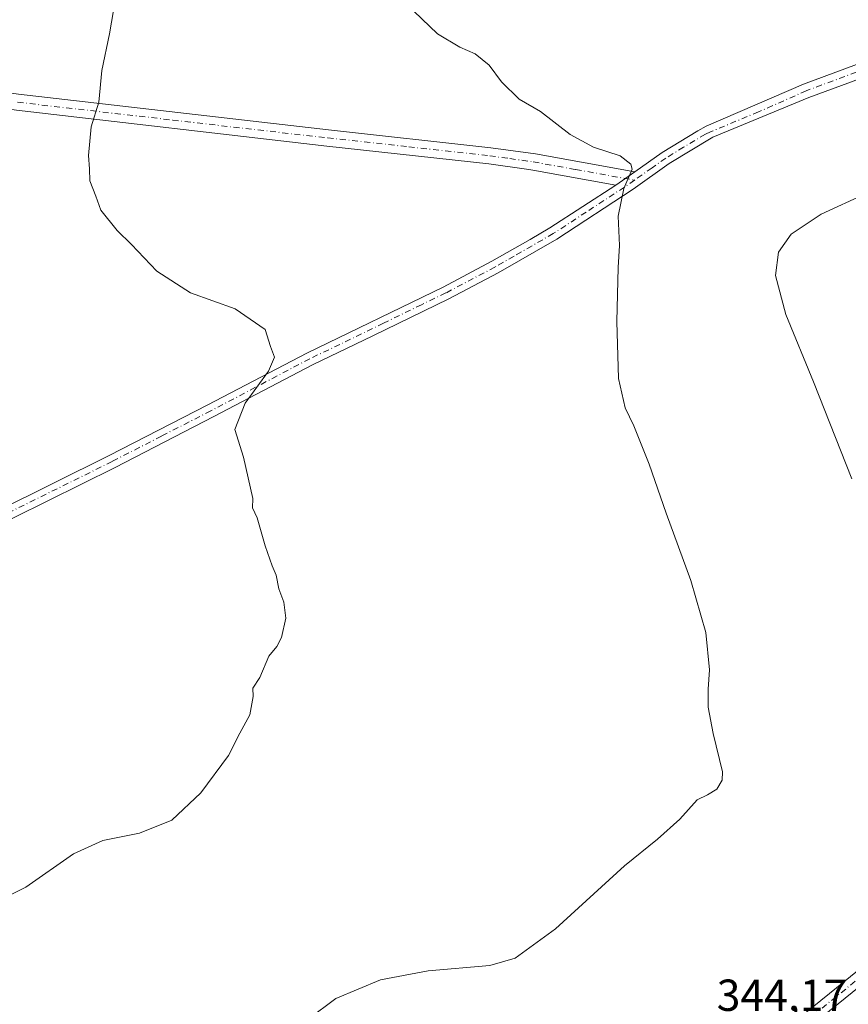
# Model space of a CAD drawing. Units: metres. Extents: x 615599 to 619106, y 4648415 to 4650785.
# Drawn here: x 616801 to 616986, y 4649848 to 4650068 of the extents above; entities that cross this region are included whole.
import ezdxf

# ---------------------------------------------------------------- set-up
doc = ezdxf.new("R2010")
doc.units = ezdxf.units.M
doc.header["$MEASUREMENT"] = 0
doc.linetypes.add('DGN Style 4', pattern=[2.6384748266838614, 1.318413404963828, -0.6592067024819142, 0.001648016756204785, -0.6592067024819142])
for name, color, linetype, lineweight in [('Camino Cxs', 7, 'Continuous', 0), ('Camino eje', 30, 'DGN Style 4', 13), ('Curva de nivel normal', 30, 'Continuous', 0), ('Rótulo de punto de cota en terreno', 7, 'Continuous', 0)]:
    doc.layers.add(name, color=color, linetype=linetype, lineweight=lineweight)
doc.styles.add('Style-Arial', font='txt')

msp = doc.modelspace()

# ---------------------------------------------------------------- linework, layer by layer
at = {"layer": 'Camino Cxs', "color": 7, "linetype": 'Continuous', "lineweight": 0, "extrusion": (-0.03444956426415279, -0.02347377285489735, 0.9991307269371545), "elevation": -130067.1795118599, "flags": 128}
msp.add_lwpolyline([(-3495344.262402893, 3125552.692647044), (-3495344.262402892, 3125547.484765285)], dxfattribs=at)
msp.add_lwpolyline([(-3495344.262402893, 3125552.692647044), (-3495344.262402892, 3125547.484765285)], dxfattribs=at)
at = {"layer": 'Camino Cxs', "color": 7, "linetype": 'Continuous', "lineweight": 0}
for points in [[(616352.1150000002, 4650103.4497, 318.5371000000014), (616383.4001000002, 4650099.8301, 319.0506000000024), (616433.0800999999, 4650094.290100001, 320.1247000000003), (616519.2600999996, 4650084.610099999, 322.3660999999993), (616586.1801000005, 4650077.0601, 323.8015000000014), (616635.9001000002, 4650071.800100001, 325.0546000000031), (616664.1901000004, 4650068.280099999, 326.4717999999993), (616693.8601000002, 4650064.4901, 328.4826999999932), (616725.4200999998, 4650060.890100001, 331.6189000000013), (616743.2701000003, 4650058.860099999, 332.8016000000061), (616756.2500999998, 4650057.3201, 332.8476999999984), (616771.2901, 4650055.290100001, 332.9505999999965), (616800.8400999998, 4650051.280099999, 334.0146999999997), (616870.1001000004, 4650043.3101, 337.9377999999998), (616906.3101000005, 4650039.3101, 339.3343000000023), (616916.3300999999, 4650037.920100001, 339.5486999999994), (616938.5201000003, 4650033.9101, 340.2192000000068)], [(616934.2200999996, 4650030.9801, 340.0020999999979), (616915.7500999998, 4650034.3201, 339.3542000000016), (616914.8300999999, 4650034.450099999, 339.3387999999977), (616905.8601000002, 4650035.690099999, 339.1420999999973), (616869.6901000004, 4650039.690099999, 337.8371999999945), (616800.3901000004, 4650047.670100001, 334.0746999999974), (616755.7901, 4650053.710100001, 333.0577000000048), (616742.8501000004, 4650055.2401, 332.8934000000008), (616725.0100999996, 4650057.2601, 331.5472000000009), (616693.4301000005, 4650060.870100001, 328.4002999999939), (616663.7301000003, 4650064.6601, 326.4223000000056), (616635.4901000002, 4650068.1801, 324.9915000000037), (616585.7901, 4650073.440099999, 323.8797999999952), (616518.8501000004, 4650080.9901, 322.428700000004), (616432.6801000005, 4650090.670100001, 320.1524999999965), (616382.9901000002, 4650096.210100001, 319.0859999999957), (616351.7297, 4650099.822100001, 318.6027000000031)], [(616783.4101, 4649951.880100001, 332.1226000000024), (616821.0701000001, 4649970.530099999, 333.578800000003), (616843.1101000002, 4649981.850099999, 334.5026000000071), (616865.2200999996, 4649993.460100001, 335.6392999999953), (616895.6501000002, 4650008.190099999, 337.4741000000067), (616906.5401, 4650013.940099999, 338.1977000000043), (616915.0900999998, 4650018.840100001, 338.7645000000048), (616919.5301000001, 4650021.380100001, 339.0556999999972), (616934.2200999996, 4650030.9801, 340.0020999999979), (616938.5201000003, 4650033.9101, 340.2192000000068), (616944.5900999998, 4650038.210100001, 340.499100000001), (616952.5900999998, 4650043.050100001, 340.8687000000064), (616954.4001000002, 4650044.1501, 341.0059000000037), (616976.1901000004, 4650053.530099999, 341.9375), (617003.8400999998, 4650063.7601, 343.3960999999982), (617024.5100999996, 4650071.040100001, 344.5954000000056)], [(616938.5201000003, 4650033.9101, 340.2192000000068), (616944.5900999998, 4650038.210100001, 340.499100000001), (616952.5900999998, 4650043.050100001, 340.8687000000064), (616954.4001000002, 4650044.1501, 341.0059000000037), (616976.1901000004, 4650053.530099999, 341.9375), (617003.8400999998, 4650063.7601, 343.3960999999982), (617024.5100999996, 4650071.040100001, 344.5954000000056)], [(617025.4801000003, 4650067.970100001, 344.8928000000014), (617004.9301000005, 4650060.7401, 343.7069000000047), (616990.1201, 4650055.2601, 342.7535999999964), (616986.8799999999, 4650054.0603, 342.5219999999972), (616977.4001000002, 4650050.550100001, 342.1391000000003), (616955.9101, 4650041.6501, 341.1707000000025), (616946.2001, 4650035.770099999, 340.7854999999981), (616938.1201, 4650030.040100001, 340.4134999999951), (616921.0601000005, 4650018.880100001, 339.297000000006), (616907.9501, 4650011.380100001, 338.3659999999945), (616896.9700999996, 4650005.5801, 337.6733999999997), (616879.9401000004, 4649997.3301, 336.5377000000008), (616866.5301000001, 4649990.850099999, 335.8172999999952), (616844.4600999998, 4649979.2601, 334.6554000000033), (616822.3901000004, 4649967.920100001, 333.5950000000012), (616784.7100999998, 4649949.2601, 332.2093000000023)], [(616986.8799999999, 4650054.0603, 342.5219999999972), (616977.4001000002, 4650050.550100001, 342.1391000000003), (616955.9101, 4650041.6501, 341.1707000000025), (616946.2001, 4650035.770099999, 340.7854999999981), (616938.1201, 4650030.040100001, 340.4134999999951), (616921.0601000005, 4650018.880100001, 339.297000000006), (616907.9501, 4650011.380100001, 338.3659999999945), (616896.9700999996, 4650005.5801, 337.6733999999997), (616879.9401000004, 4649997.3301, 336.5377000000008), (616866.5301000001, 4649990.850099999, 335.8172999999952), (616844.4600999998, 4649979.2601, 334.6554000000033), (616822.3901000004, 4649967.920100001, 333.5950000000012), (616784.7100999998, 4649949.2601, 332.2093000000023), (616721.4101, 4649917.290100001, 330.3766000000033), (616662.1801000005, 4649888.6501, 329.0212000000029), (616608.2500999998, 4649861.2401, 327.5733999999939), (616595.6401000004, 4649854.5101, 327.3512999999948), (616564.8000999996, 4649836.030099999, 326.6425000000018), (616549.1401000004, 4649827.370100001, 326.1453000000038), (616447.6300999997, 4649774.5701, 323.1297999999952), (616383.8501000004, 4649740.630100001, 321.9560999999958), (616366.9200999998, 4649731.460100001, 321.7660000000033)], [(616800.8400999998, 4650051.280099999, 334.0146999999997), (616870.1001000004, 4650043.3101, 337.9377999999998), (616906.3101000005, 4650039.3101, 339.3343000000023), (616916.3300999999, 4650037.920100001, 339.5486999999994), (616938.5201000003, 4650033.9101, 340.2192000000068), (616934.2200999996, 4650030.9801, 340.0020999999979), (616915.7500999998, 4650034.3201, 339.3542000000016), (616914.8300999999, 4650034.450099999, 339.3387999999977), (616905.8601000002, 4650035.690099999, 339.1420999999973), (616869.6901000004, 4650039.690099999, 337.8371999999945), (616800.3901000004, 4650047.670100001, 334.0746999999974)], [(616295.3509000001, 4649697.880899999, 320.0599999999977), (616297.8800999997, 4649699.700099999, 320.0957999999956), (616299.0800999999, 4649700.5701, 320.094299999997), (616311.6001000004, 4649708.1601, 320.1970000000001), (616313.0800999999, 4649708.9901, 320.2295000000013), (616320.3400999998, 4649713.0101, 320.2551999999997), (616348.8501000004, 4649726.550100001, 321.148199999996), (616382.5201000003, 4649743.2301, 321.8981000000058), (616446.2701000003, 4649777.1601, 323.1177000000025), (616547.7600999996, 4649829.950099999, 326.1100000000006), (616563.3400999998, 4649838.5601, 326.4814000000042), (616594.2001, 4649857.050100001, 327.2687000000006), (616606.9001000002, 4649863.8301, 327.5381999999955), (616660.8800999997, 4649891.270099999, 329.0252000000037), (616720.1201, 4649919.9101, 330.3871000000072), (616783.4101, 4649951.880100001, 332.1226000000024), (616821.0701000001, 4649970.530099999, 333.578800000003), (616843.1101000002, 4649981.850099999, 334.5026000000071), (616865.2200999996, 4649993.460100001, 335.6392999999953), (616895.6501000002, 4650008.190099999, 337.4741000000067), (616906.5401, 4650013.940099999, 338.1977000000043), (616915.0900999998, 4650018.840100001, 338.7645000000048), (616919.5301000001, 4650021.380100001, 339.0556999999972), (616934.2200999996, 4650030.9801, 340.0020999999979)], [(616524.7777000006, 4649471.560500001, 322.9036000000052), (616525.4165000003, 4649472.0097, 322.9021999999969), (616554.7023, 4649496.554300001, 324.2771999999969), (616635.3576999997, 4649564.2963, 326.855899999995), (616713.8865, 4649627.796700001, 329.321100000001), (616788.8142999997, 4649690.6599, 333.4018000000069), (616869.0327000003, 4649756.062100001, 338.2851999999984), (616943.3299000004, 4649819.140900001, 343.0374000000011), (617018.6678999999, 4649880.088300001, 344.3554000000004), (617057.7055000003, 4649914.972899999, 350.7404999999999)], [(617058.7953000005, 4649912.0165, 350.8119000000006), (617020.6135, 4649877.803500001, 344.6269000000029), (616945.2445, 4649816.830900001, 342.8801999999997), (616870.9515000005, 4649753.755899999, 338.3006000000024), (616790.7263000002, 4649688.348099999, 333.4128999999957), (616715.7938999999, 4649625.480900001, 329.4006999999983), (616637.2657000005, 4649561.981100001, 326.8494000000064), (616556.6305000001, 4649494.256100001, 324.3068999999959), (616527.9172999999, 4649470.191400001, 322.920499999993)]]:
    msp.add_polyline3d(points, dxfattribs=at)
msp.add_polyline3d([(617058.7953000005, 4649912.0165, 350.8119000000006), (617020.6135, 4649877.803500001, 344.6269000000029), (616945.2445, 4649816.830900001, 342.8801999999997), (616870.9515000005, 4649753.755899999, 338.3006000000024), (616790.7263000002, 4649688.348099999, 333.4128999999957), (616715.7938999999, 4649625.480900001, 329.4006999999983), (616637.2657000005, 4649561.981100001, 326.8494000000064), (616556.6305000001, 4649494.256100001, 324.3068999999959), (616527.9172999999, 4649470.191400001, 322.920499999993), (616526.3800999997, 4649470.860099999, 322.9207000000025), (616524.7777000006, 4649471.560500001, 322.9036000000052), (616525.4165000003, 4649472.0097, 322.9021999999969), (616554.7023, 4649496.554300001, 324.2771999999969), (616635.3576999997, 4649564.2963, 326.855899999995), (616713.8865, 4649627.796700001, 329.321100000001), (616788.8142999997, 4649690.6599, 333.4018000000069), (616869.0327000003, 4649756.062100001, 338.2851999999984), (616943.3299000004, 4649819.140900001, 343.0374000000011), (617018.6678999999, 4649880.088300001, 344.3554000000004), (617057.7055000003, 4649914.972899999, 350.7404999999999), (617058.2701000003, 4649913.5601, 350.7978000000003)], close=True, dxfattribs=at)
at = {"layer": 'Camino eje', "color": 30, "linetype": 'DGN Style 4', "lineweight": 13}
for points in [[(616987.9647000004, 4650056.1743, 342.5194000000047), (616976.7950999998, 4650052.040100001, 341.9480999999942), (616966.1253000004, 4650047.301899999, 341.4787999999971), (616955.3803000003, 4650042.8519, 341.0400999999983), (616954.2500999998, 4650042.350099999, 340.9732999999979), (616949.3951000003, 4650039.4101, 340.8236999999936), (616945.3951000003, 4650036.9901, 340.5970999999991), (616942.3601000002, 4650034.840100001, 340.4649000000064), (616938.4521000005, 4650032.068700001, 340.2676000000066)], [(616800.6151000002, 4650049.475099999, 334.0440999999992), (616835.2651000004, 4650045.485099999, 336.0335000000051), (616869.8951000003, 4650041.5001, 337.8678999999975), (616887.9801000003, 4650039.5001, 338.6101000000053), (616906.0850999998, 4650037.5001, 339.1747000000032), (616910.5701000001, 4650036.880100001, 339.3122000000003), (616915.8101000005, 4650036.1525, 339.442200000005), (616925.2751000002, 4650034.450099999, 339.6912000000011), (616938.4521000005, 4650032.068700001, 340.2676000000066)], [(616938.4521000005, 4650032.068700001, 340.2676000000066), (616936.1700999998, 4650030.5101, 340.1931999999942), (616927.6401000004, 4650024.9301, 339.6533999999957), (616920.2950999998, 4650020.130100001, 339.1609999999928), (616911.5201000003, 4650015.110099999, 338.5489999999991), (616907.2451, 4650012.6601, 338.2048999999971), (616896.3101000005, 4650006.8851, 337.5136999999959), (616890.8701, 4650004.251700001, 337.2455999999947), (616882.3551000003, 4650000.126700001, 336.6805000000023), (616872.5800999999, 4649995.395099999, 336.0706999999966), (616865.8750999998, 4649992.155099999, 335.6782999999996), (616843.7851, 4649980.5551, 334.5675000000047), (616832.7651000004, 4649974.895099999, 334.0298000000039), (616821.7301000003, 4649969.225099999, 333.5769), (616784.0601000005, 4649950.5701, 332.1584000000003)], [(617059.9530999997, 4649913.975299999, 351.1736999999994), (617058.2701000003, 4649913.5601, 350.7978000000003), (617019.6407000005, 4649878.945900001, 344.4636000000028), (616944.2873000001, 4649817.985900001, 342.9266000000061), (616869.9921000004, 4649754.9091, 338.2866999999969), (616789.7703, 4649689.503900001, 333.3997999999993), (616714.8400999998, 4649626.638900001, 329.3390999999974), (616636.3117000004, 4649563.138699999, 326.8301000000066), (616555.6665000003, 4649495.405300001, 324.2844999999944), (616524.9467000002, 4649469.658700001, 322.9483999999939)]]:
    msp.add_polyline3d(points, dxfattribs=at)
at = {"layer": 'Curva de nivel normal', "color": 30, "linetype": 'Continuous', "lineweight": 0, "flags": 128}
for points, elevation in [([(616823.4500000002, 4650078.300100001), (616821.1500000004, 4650064.780099999), (616819.4400000004, 4650056.550100001), (616818.7400000002, 4650049.520099999), (616817.0800000001, 4650043.940099999), (616816.4800000006, 4650037.5601), (616816.7000000002, 4650034.5601), (616816.7300000006, 4650031.920100001), (616818.1100000005, 4650028.520099999), (616819.2000000002, 4650025.380100001), (616822.8399999999, 4650020.8201), (616826.0999999996, 4650017.6801), (616831.7400000002, 4650011.770099999), (616839.25, 4650006.880100001), (616849.2300000006, 4650003.3301), (616855.9000000004, 4649998.7401), (616857.0999999996, 4649994.880100001), (616857.9800000006, 4649992.550100001), (616856.6600000003, 4649989.390100001), (616851.4900000002, 4649982.2301), (616849.1399999997, 4649976.390100001), (616851.0800000001, 4649970.220100001), (616853.1600000003, 4649960.9801), (616853.0800000001, 4649958.870100001), (616854.1699999999, 4649956.620100001), (616855.9600000001, 4649950.420100001), (616857.4699999997, 4649945.9301), (616858.4000000004, 4649943.850099999), (616858.9600000001, 4649940.7501), (616860.0800000001, 4649937.840100001), (616860.5700000003, 4649934.2401), (616859.5800000001, 4649929.9001), (616858.54, 4649927.9001), (616856.7599999999, 4649925.720100001), (616854.7400000002, 4649920.9801), (616853.1399999997, 4649918.620100001), (616853.2599999999, 4649916.720100001), (616852.5199999996, 4649912.6801), (616850.29, 4649908.5601), (616847.7300000006, 4649903.5601), (616841.5499999998, 4649895.2301), (616835.1100000005, 4649889.140100001), (616827.8399999999, 4649886.220100001), (616819.6799999997, 4649884.5701), (616813.0899999999, 4649881.630100001), (616802.4299999997, 4649874.1801), (616795.8799999999, 4649870.960100001)], 335), ([(616865.5199999996, 4649844.6801), (616871.7000000002, 4649849.2601), (616881.6900000004, 4649853.440099999), (616892.3200000003, 4649855.440099999), (616906.0800000001, 4649856.6601), (616911.75, 4649858.300100001), (616920.75, 4649864.8101), (616936.2100000001, 4649878.9001), (616943.5999999996, 4649884.840100001), (616948.5499999998, 4649889.3301), (616952.4199999999, 4649893.670100001), (616954.75, 4649894.770099999), (616956.8099999996, 4649896.0701), (616958.0300000003, 4649898.050100001), (616958.1200000001, 4649899.9101), (616956.0199999996, 4649908.440099999), (616954.8899999997, 4649914.360099999), (616954.8700000001, 4649918.340100001), (616955.1799999997, 4649922.700099999), (616954.3600000005, 4649931.0001), (616950.9900000002, 4649942.6601), (616945.4800000006, 4649957.6801), (616941.6699999999, 4649968.6601), (616938.25, 4649977.220100001), (616936.3200000003, 4649981.200099999), (616934.8700000001, 4649987.800100001), (616934.4600000001, 4650000.530099999), (616934.7800000003, 4650012.550100001), (616935.0999999996, 4650017.4901), (616934.8099999996, 4650024.0001), (616936.0599999996, 4650030.1801), (616937.8799999999, 4650034.5001), (616937.5899999999, 4650035.640100001), (616935.25, 4650037.520099999), (616929.29, 4650039.460100001), (616924.0800000001, 4650042.2301), (616917.4199999999, 4650047.370100001), (616912.6799999997, 4650050.140100001), (616908.7199999997, 4650054.020099999), (616905.9600000001, 4650057.7401), (616902.8499999996, 4650060.3101), (616899.4000000004, 4650061.780099999), (616894.4100000003, 4650064.7401), (616887.4100000003, 4650071.470100001)], 340), ([(616990.1600000003, 4650029.050100001), (616980.0999999996, 4650024.4801), (616973.4400000004, 4650020.0001), (616970.6299999999, 4650015.970100001), (616969.9500000002, 4650010.7401), (616972.2400000002, 4650002.040100001), (616978.4199999999, 4649987.030099999), (616986.9600000001, 4649965.3301)], 345)]:
    msp.add_lwpolyline(points, dxfattribs=dict(at, elevation=elevation))

# ---------------------------------------------------------------- texts
at = {"layer": 'Rótulo de punto de cota en terreno', "color": 7, "linetype": 'Continuous', "lineweight": 0, "style": 'Style-Arial'}
msp.add_text('344,17', height=7.000000000000002, dxfattribs=at).set_placement((616956.7878000002, 4649846.5178))

doc.saveas('drawing.dxf')
